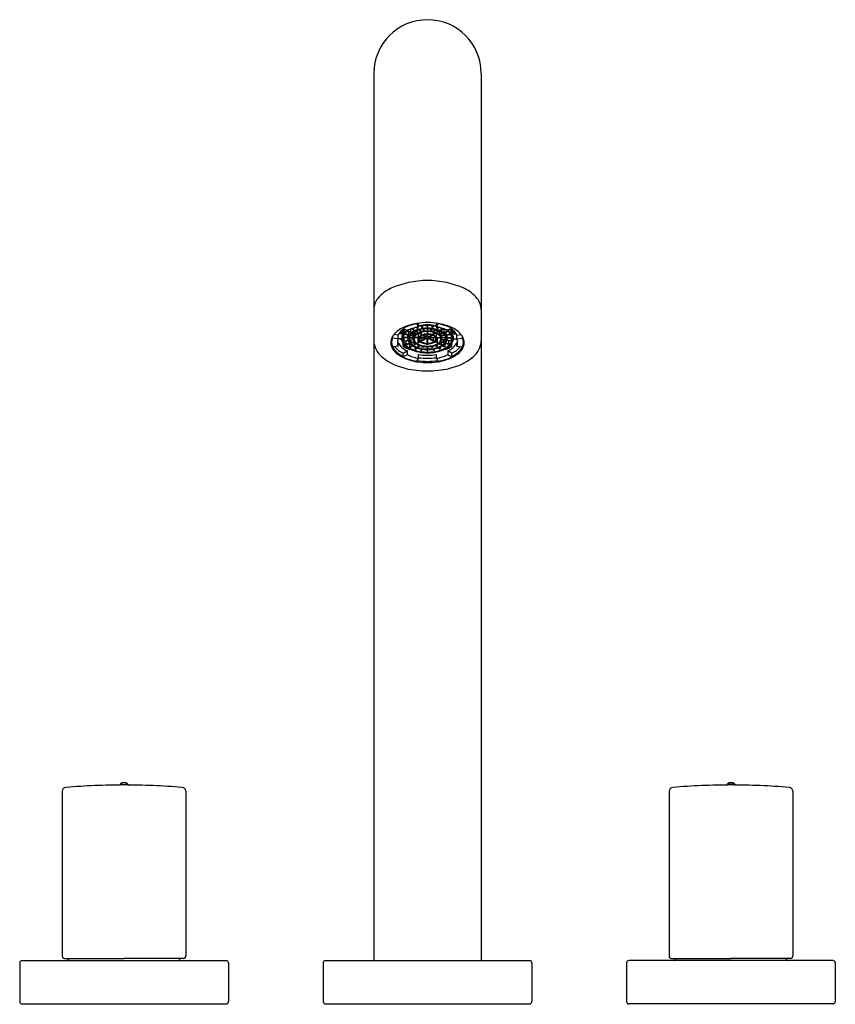
# Model space of a CAD drawing. Units: inches. Extents: x 135 to 145.8, y 23.4 to 36.3.
import ezdxf

# ---------------------------------------------------------------- set-up
doc = ezdxf.new("R2010")
doc.units = ezdxf.units.IN
doc.header["$LTSCALE"] = 2.574606
doc.header["$MEASUREMENT"] = 0
doc.layers.get('0').update_dxf_attribs({"linetype": 'CONTINUOUS'})
doc.layers.get('Defpoints').update_dxf_attribs({"linetype": 'CONTINUOUS'})
doc.styles.get("Standard").update_dxf_attribs({"font": 'txt', "width": 0.8})

msp = doc.modelspace()

# ---------------------------------------------------------------- linework, layer by layer
for p, q in [((139.702, 35.621), (139.702, 23.93)), ((141.119, 35.621), (141.119, 23.93)), ((140.271, 32.32), (140.271, 32.327)), ((140.293, 32.281), (140.271, 32.32)), ((140.293, 32.281), (140.293, 32.33)), ((140.529, 32.281), (140.529, 32.33)), ((140.529, 32.281), (140.551, 32.32)), ((140.551, 32.32), (140.551, 32.327)), ((140.066, 32.189), (140.032, 32.189)), ((140.066, 32.189), (140.066, 32.231)), ((140.09, 32.263), (140.09, 32.272)), ((140.09, 32.263), (140.141, 32.233)), ((140.16, 32.174), (140.106, 32.181)), ((140.163, 32.18), (140.11, 32.188)), ((140.185, 32.208), (140.142, 32.221)), ((140.191, 32.213), (140.149, 32.226)), ((140.163, 32.18), (140.163, 32.214)), ((140.185, 32.208), (140.191, 32.213)), ((140.191, 32.213), (140.191, 32.252)), ((140.225, 32.237), (140.194, 32.254)), ((140.233, 32.242), (140.203, 32.258)), ((140.208, 32.2), (140.244, 32.189)), ((140.25, 32.195), (140.215, 32.206)), ((140.225, 32.237), (140.233, 32.242)), ((140.23, 32.17), (140.23, 32.193)), ((140.233, 32.242), (140.233, 32.268)), ((140.244, 32.189), (140.25, 32.195)), ((140.248, 32.224), (140.273, 32.211)), ((140.25, 32.195), (140.25, 32.223)), ((140.282, 32.215), (140.258, 32.228)), ((140.277, 32.26), (140.261, 32.275)), ((140.287, 32.263), (140.273, 32.277)), ((140.273, 32.211), (140.282, 32.215)), ((140.277, 32.26), (140.287, 32.263)), ((140.282, 32.215), (140.282, 32.238)), ((140.287, 32.263), (140.287, 32.28)), ((140.291, 32.124), (140.291, 32.194)), ((140.311, 32.228), (140.296, 32.242)), ((140.298, 32.197), (140.322, 32.184)), ((140.322, 32.231), (140.307, 32.245)), ((140.33, 32.189), (140.307, 32.202)), ((140.311, 32.228), (140.322, 32.231)), ((140.322, 32.231), (140.322, 32.249)), ((140.322, 32.184), (140.33, 32.189)), ((140.339, 32.275), (140.329, 32.294)), ((140.33, 32.189), (140.33, 32.21)), ((140.339, 32.275), (140.35, 32.277)), ((140.349, 32.254), (140.356, 32.239)), ((140.35, 32.277), (140.35, 32.296)), ((140.356, 32.239), (140.368, 32.24)), ((140.368, 32.24), (140.361, 32.255)), ((140.368, 32.24), (140.368, 32.256)), ((140.405, 32.281), (140.405, 32.3)), ((140.417, 32.281), (140.405, 32.281)), ((140.405, 32.258), (140.405, 32.243)), ((140.405, 32.243), (140.417, 32.243)), ((140.405, 32.22), (140.405, 32.206)), ((140.405, 32.206), (140.417, 32.206)), ((140.405, 32.148), (140.405, 32.182)), ((140.417, 32.281), (140.417, 32.3)), ((140.417, 32.258), (140.417, 32.243)), ((140.417, 32.22), (140.417, 32.206)), ((140.417, 32.148), (140.417, 32.182)), ((140.454, 32.24), (140.454, 32.256)), ((140.454, 32.24), (140.461, 32.255)), ((140.466, 32.239), (140.454, 32.24)), ((140.473, 32.254), (140.466, 32.239)), ((140.472, 32.277), (140.472, 32.296)), ((140.483, 32.275), (140.472, 32.277)), ((140.483, 32.275), (140.493, 32.294)), ((140.492, 32.189), (140.492, 32.21)), ((140.492, 32.189), (140.515, 32.202)), ((140.5, 32.184), (140.492, 32.189)), ((140.5, 32.231), (140.5, 32.249)), ((140.5, 32.231), (140.515, 32.245)), ((140.511, 32.228), (140.5, 32.231)), ((140.524, 32.197), (140.5, 32.184)), ((140.511, 32.228), (140.526, 32.242)), ((140.531, 32.124), (140.531, 32.194)), ((140.535, 32.263), (140.535, 32.28)), ((140.535, 32.263), (140.549, 32.277)), ((140.545, 32.26), (140.535, 32.263)), ((140.54, 32.215), (140.54, 32.238)), ((140.54, 32.215), (140.564, 32.228)), ((140.549, 32.211), (140.54, 32.215)), ((140.545, 32.26), (140.561, 32.275)), ((140.574, 32.224), (140.549, 32.211)), ((140.572, 32.195), (140.572, 32.223)), ((140.572, 32.195), (140.607, 32.206)), ((140.578, 32.189), (140.572, 32.195)), ((140.614, 32.2), (140.578, 32.189)), ((140.589, 32.242), (140.589, 32.268)), ((140.589, 32.242), (140.619, 32.258)), ((140.597, 32.237), (140.589, 32.242)), ((140.592, 32.17), (140.592, 32.193)), ((140.597, 32.237), (140.628, 32.254)), ((140.631, 32.213), (140.631, 32.252)), ((140.631, 32.213), (140.673, 32.226)), ((140.637, 32.208), (140.631, 32.213)), ((140.637, 32.208), (140.68, 32.221)), ((140.658, 32.18), (140.658, 32.214)), ((140.658, 32.18), (140.712, 32.188)), ((140.662, 32.174), (140.716, 32.181)), ((140.732, 32.263), (140.681, 32.233)), ((140.732, 32.263), (140.732, 32.272)), ((140.756, 32.189), (140.756, 32.231)), ((140.756, 32.189), (140.79, 32.189)), ((139.95, 32.131), (139.95, 32.156)), ((140.023, 32.122), (139.95, 32.131)), ((140.023, 32.172), (139.967, 32.179)), ((140.023, 32.122), (140.023, 32.172)), ((140.066, 32.125), (140.023, 32.125)), ((140.023, 32.026), (140.023, 32.076)), ((140.057, 32.125), (140.072, 32.109)), ((140.072, 32.157), (140.072, 32.126)), ((140.153, 32.137), (140.089, 32.137)), ((140.153, 32.143), (140.091, 32.143)), ((140.091, 32.028), (140.091, 32.063)), ((140.098, 32.137), (140.098, 32.098)), ((140.098, 32.098), (140.155, 32.106)), ((140.098, 32.098), (140.101, 32.092)), ((140.101, 32.092), (140.157, 32.1)), ((140.128, 32.055), (140.128, 32.096)), ((140.128, 32.055), (140.173, 32.069)), ((140.128, 32.055), (140.134, 32.05)), ((140.134, 32.05), (140.178, 32.063)), ((140.153, 32.124), (140.153, 32.175)), ((140.16, 32.174), (140.163, 32.18)), ((140.166, 32.137), (140.222, 32.137)), ((140.222, 32.143), (140.168, 32.143)), ((140.172, 32.109), (140.172, 32.137)), ((140.172, 32.109), (140.222, 32.116)), ((140.175, 32.102), (140.172, 32.109)), ((140.224, 32.11), (140.175, 32.102)), ((140.179, 32.018), (140.179, 32.063)), ((140.227, 32.164), (140.182, 32.17)), ((140.23, 32.17), (140.186, 32.176)), ((140.195, 32.076), (140.195, 32.105)), ((140.195, 32.076), (140.234, 32.088)), ((140.201, 32.071), (140.195, 32.076)), ((140.201, 32.071), (140.238, 32.082)), ((140.222, 32.123), (140.222, 32.165)), ((140.227, 32.164), (140.23, 32.17)), ((140.233, 32.081), (140.233, 32.048)), ((140.233, 32.048), (140.259, 32.062)), ((140.291, 32.137), (140.236, 32.137)), ((140.291, 32.143), (140.238, 32.143)), ((140.241, 32.043), (140.267, 32.057)), ((140.282, 32.137), (140.282, 32.074)), ((140.282, 32.074), (140.309, 32.089)), ((140.282, 32.074), (140.29, 32.07)), ((140.29, 32.07), (140.316, 32.084)), ((140.306, 32.137), (140.397, 32.137)), ((140.397, 32.143), (140.309, 32.143)), ((140.33, 32.101), (140.33, 32.137)), ((140.397, 32.137), (140.33, 32.101)), ((140.339, 32.096), (140.33, 32.101)), ((140.405, 32.133), (140.339, 32.096)), ((140.397, 32.143), (140.346, 32.171)), ((140.405, 32.148), (140.356, 32.175)), ((140.405, 32.081), (140.405, 32.133)), ((140.405, 32.081), (140.417, 32.081)), ((140.405, 32.044), (140.405, 32.059)), ((140.417, 32.148), (140.466, 32.175)), ((140.417, 32.081), (140.417, 32.133)), ((140.417, 32.133), (140.483, 32.096)), ((140.417, 32.044), (140.417, 32.059)), ((140.425, 32.143), (140.476, 32.171)), ((140.425, 32.143), (140.513, 32.143)), ((140.516, 32.137), (140.425, 32.137)), ((140.425, 32.137), (140.492, 32.101)), ((140.483, 32.096), (140.492, 32.101)), ((140.492, 32.101), (140.492, 32.137)), ((140.532, 32.07), (140.506, 32.084)), ((140.54, 32.074), (140.513, 32.089)), ((140.531, 32.143), (140.584, 32.143)), ((140.531, 32.137), (140.586, 32.137)), ((140.54, 32.074), (140.532, 32.07)), ((140.54, 32.137), (140.54, 32.074)), ((140.581, 32.043), (140.555, 32.057)), ((140.589, 32.048), (140.563, 32.062)), ((140.621, 32.071), (140.584, 32.082)), ((140.627, 32.076), (140.588, 32.088)), ((140.589, 32.081), (140.589, 32.048)), ((140.592, 32.17), (140.636, 32.176)), ((140.595, 32.164), (140.592, 32.17)), ((140.595, 32.164), (140.64, 32.17)), ((140.598, 32.11), (140.647, 32.102)), ((140.65, 32.109), (140.599, 32.116)), ((140.6, 32.123), (140.6, 32.165)), ((140.6, 32.143), (140.654, 32.143)), ((140.656, 32.137), (140.6, 32.137)), ((140.621, 32.071), (140.627, 32.076)), ((140.627, 32.076), (140.627, 32.105)), ((140.643, 32.018), (140.643, 32.063)), ((140.688, 32.05), (140.644, 32.063)), ((140.647, 32.102), (140.65, 32.109)), ((140.693, 32.055), (140.649, 32.069)), ((140.65, 32.109), (140.65, 32.137)), ((140.662, 32.174), (140.658, 32.18)), ((140.721, 32.092), (140.665, 32.1)), ((140.724, 32.098), (140.667, 32.106)), ((140.669, 32.124), (140.669, 32.175)), ((140.669, 32.143), (140.731, 32.143)), ((140.669, 32.137), (140.733, 32.137)), ((140.693, 32.055), (140.688, 32.05)), ((140.693, 32.055), (140.693, 32.096)), ((140.724, 32.098), (140.721, 32.092)), ((140.724, 32.137), (140.724, 32.098)), ((140.731, 32.028), (140.731, 32.063)), ((140.75, 32.157), (140.75, 32.126)), ((140.765, 32.125), (140.75, 32.109)), ((140.756, 32.125), (140.799, 32.125)), ((140.799, 32.172), (140.855, 32.179)), ((140.799, 32.122), (140.799, 32.172)), ((140.799, 32.122), (140.872, 32.131)), ((140.799, 32.026), (140.799, 32.076)), ((140.872, 32.131), (140.872, 32.156)), ((140.023, 32.026), (139.95, 32.017)), ((140.09, 31.935), (140.141, 31.965)), ((140.09, 31.885), (140.09, 31.935)), ((140.091, 32.028), (140.111, 32.039)), ((140.141, 31.965), (140.141, 31.915)), ((140.175, 31.983), (140.183, 31.987)), ((140.179, 32.018), (140.21, 32.036)), ((140.179, 32.018), (140.187, 32.014)), ((140.187, 32.014), (140.218, 32.031)), ((140.233, 32.048), (140.241, 32.043)), ((140.244, 32.016), (140.244, 31.99)), ((140.244, 31.99), (140.264, 32.008)), ((140.244, 31.99), (140.255, 31.986)), ((140.255, 31.986), (140.274, 32.005)), ((140.283, 32.048), (140.283, 32.026)), ((140.283, 32.026), (140.299, 32.041)), ((140.283, 32.026), (140.293, 32.023)), ((140.293, 32.023), (140.309, 32.038)), ((140.322, 31.992), (140.322, 31.971)), ((140.322, 31.971), (140.331, 31.99)), ((140.322, 31.971), (140.333, 31.97)), ((140.333, 31.97), (140.342, 31.988)), ((140.342, 32.012), (140.342, 32.028)), ((140.342, 32.012), (140.349, 32.027)), ((140.353, 32.01), (140.342, 32.012)), ((140.353, 32.01), (140.36, 32.025)), ((140.417, 32.044), (140.405, 32.044)), ((140.405, 32.006), (140.405, 32.021)), ((140.405, 32.006), (140.411, 32.006)), ((140.405, 31.964), (140.405, 31.983)), ((140.405, 31.964), (140.417, 31.964)), ((140.417, 32.006), (140.411, 32.006)), ((140.417, 32.006), (140.417, 32.021)), ((140.417, 31.964), (140.417, 31.983)), ((140.469, 32.01), (140.462, 32.025)), ((140.469, 32.01), (140.48, 32.012)), ((140.48, 32.012), (140.473, 32.027)), ((140.48, 32.012), (140.48, 32.028)), ((140.489, 31.97), (140.48, 31.988)), ((140.5, 31.971), (140.489, 31.97)), ((140.5, 31.971), (140.491, 31.99)), ((140.5, 31.992), (140.5, 31.971)), ((140.529, 32.023), (140.513, 32.038)), ((140.539, 32.026), (140.523, 32.041)), ((140.539, 32.026), (140.529, 32.023)), ((140.539, 32.048), (140.539, 32.026)), ((140.567, 31.986), (140.548, 32.005)), ((140.577, 31.99), (140.558, 32.008)), ((140.577, 31.99), (140.567, 31.986)), ((140.577, 32.016), (140.577, 31.99)), ((140.589, 32.048), (140.581, 32.043)), ((140.635, 32.014), (140.604, 32.031)), ((140.643, 32.018), (140.612, 32.036)), ((140.643, 32.018), (140.635, 32.014)), ((140.647, 31.983), (140.639, 31.987)), ((140.681, 31.965), (140.681, 31.915)), ((140.732, 31.935), (140.681, 31.965)), ((140.731, 32.028), (140.711, 32.039)), ((140.732, 31.885), (140.732, 31.935)), ((140.799, 32.026), (140.872, 32.017)), ((140.141, 31.915), (140.09, 31.885)), ((140.271, 31.828), (140.293, 31.867)), ((140.293, 31.867), (140.293, 31.917)), ((140.529, 31.867), (140.529, 31.917)), ((140.551, 31.828), (140.529, 31.867)), ((140.681, 31.915), (140.732, 31.885)), ((136.362, 26.256), (136.362, 26.244)), ((136.362, 26.256), (136.46, 26.256)), ((136.46, 26.256), (136.46, 26.244)), ((144.46, 26.256), (144.362, 26.256)), ((144.362, 26.256), (144.362, 26.244)), ((144.46, 26.256), (144.46, 26.244)), ((135.596, 26.162), (135.596, 23.989)), ((137.226, 26.162), (137.226, 23.989)), ((143.596, 26.162), (143.596, 23.989)), ((145.226, 26.162), (145.226, 23.989)), ((135.036, 23.9), (135.036, 23.389)), ((135.066, 23.93), (137.756, 23.93)), ((135.626, 23.959), (136.411, 23.959)), ((137.196, 23.959), (136.411, 23.959)), ((137.786, 23.9), (137.786, 23.389)), ((139.036, 23.9), (139.036, 23.389)), ((139.066, 23.93), (141.756, 23.93)), ((141.786, 23.9), (141.786, 23.389)), ((143.036, 23.9), (143.036, 23.389)), ((145.756, 23.93), (143.066, 23.93)), ((143.626, 23.959), (144.411, 23.959)), ((145.196, 23.959), (144.411, 23.959)), ((145.786, 23.9), (145.786, 23.389)), ((135.066, 23.359), (137.756, 23.359)), ((139.066, 23.359), (141.756, 23.359)), ((145.756, 23.359), (143.066, 23.359))]:
    msp.add_line(p, q)
for centre, radius, start, end in [((140.411, 35.621), 0.708, 360, 180), ((140.428, 31.641), 1.253, 90.7764, 113.7451), ((140.394, 31.641), 1.253, 66.2549, 89.2236), ((140.144, 32.338), 0.501, 116.1305, 140.5881), ((140.678, 32.338), 0.501, 39.4119, 63.8695), ((139.941, 32.505), 0.239, 140.5881, 179.161), ((140.881, 32.505), 0.239, 0.839, 39.4119), ((140.387, 31.621), 0.715, 99.3109, 114.4942), ((140.374, 31.677), 0.651, 99.0905, 115.8207), ((140.41, 31.481), 0.857, 89.9102, 99.3109), ((140.412, 31.481), 0.857, 80.6891, 90.0898), ((140.435, 31.621), 0.715, 65.5058, 80.6891), ((140.448, 31.677), 0.651, 64.1793, 80.9095), ((140.239, 31.945), 0.359, 114.4942, 139.4079), ((140.212, 32.082), 0.209, 122.7903, 154.7046), ((140.208, 32.14), 0.151, 131.48, 160.8965), ((140.204, 32.149), 0.132, 131.595, 176.7374), ((140.239, 32.089), 0.176, 124.4841, 150.0915), ((140.222, 32.111), 0.136, 130.3557, 168.9864), ((140.328, 31.986), 0.3, 113.7059, 130.3557), ((140.358, 31.796), 0.488, 107.879, 116.3932), ((140.302, 32.09), 0.144, 111.7114, 158.2834), ((140.279, 32.097), 0.133, 125.5533, 142.7662), ((140.361, 31.983), 0.274, 107.6004, 125.5533), ((140.387, 31.705), 0.583, 99.2813, 107.879), ((140.329, 32.092), 0.116, 117.7051, 145.8331), ((140.399, 31.893), 0.364, 94.8966, 114.4387), ((140.386, 32.008), 0.209, 115.0937, 125.4267), ((140.408, 31.93), 0.297, 89.454, 116.7298), ((140.408, 31.837), 0.427, 89.5423, 107.6004), ((140.41, 31.712), 0.596, 89.8851, 101.293), ((140.411, 31.719), 0.581, 90.0135, 101.7232), ((140.386, 32.008), 0.209, 105.5238, 112.3283), ((140.409, 31.928), 0.293, 90.7026, 105.5238), ((140.41, 31.989), 0.2, 89.5828, 107.4281), ((140.422, 31.919), 0.264, 92.4202, 104.4627), ((140.42, 31.643), 0.615, 90.8677, 94.8966), ((140.412, 31.712), 0.596, 78.707, 90.1149), ((140.411, 31.719), 0.581, 78.2768, 89.9865), ((140.414, 31.837), 0.427, 72.3996, 90.4577), ((140.402, 31.643), 0.615, 85.1034, 89.1323), ((140.412, 31.92), 0.307, 63.7046, 90.1116), ((140.412, 31.989), 0.2, 72.5719, 90.4172), ((140.4, 31.919), 0.264, 75.5373, 87.5798), ((140.413, 31.928), 0.293, 74.4762, 89.2974), ((140.423, 31.893), 0.364, 65.5613, 85.1034), ((140.436, 32.008), 0.209, 67.6717, 74.4762), ((140.436, 32.008), 0.209, 54.5733, 64.9063), ((140.435, 31.705), 0.583, 72.121, 80.7187), ((140.461, 31.983), 0.274, 54.4467, 72.3996), ((140.493, 32.092), 0.116, 34.1669, 62.2949), ((140.52, 32.09), 0.144, 21.7166, 68.2886), ((140.464, 31.796), 0.488, 63.6068, 72.121), ((140.493, 31.986), 0.3, 49.6443, 66.2941), ((140.543, 32.097), 0.133, 37.2338, 54.4467), ((140.582, 32.089), 0.176, 29.9085, 55.5159), ((140.6, 32.111), 0.136, 11.0136, 49.6443), ((140.618, 32.149), 0.132, 3.2626, 48.405), ((140.614, 32.14), 0.151, 19.1035, 48.52), ((140.61, 32.082), 0.209, 25.2954, 57.2097), ((140.583, 31.945), 0.359, 40.5921, 65.5058), ((139.999, 32.115), 0.297, 183.0528, 230.0076), ((140.08, 32.074), 0.153, 165.5741, 197.8902), ((140.092, 32.071), 0.165, 139.4079, 165.5741), ((140.082, 32.086), 0.147, 167.6575, 199.2135), ((140.084, 32.085), 0.149, 153.9933, 167.6575), ((140.083, 32.074), 0.145, 156.8419, 181.6975), ((140.082, 32.074), 0.144, 181.6975, 203.2349), ((140.135, 32.074), 0.121, 156.7996, 203.2004), ((140.236, 32.183), 0.238, 206.7753, 246.5646), ((140.182, 32.161), 0.122, 197.5336, 208.1108), ((140.179, 32.123), 0.107, 150.0915, 178.4776), ((140.177, 32.124), 0.104, 178.6541, 190.989), ((140.179, 32.124), 0.107, 190.6078, 214.4073), ((140.202, 32.126), 0.114, 174.3719, 224.7597), ((140.268, 32.184), 0.215, 214.4073, 246.7346), ((140.252, 32.118), 0.0994, 142.7662, 176.6541), ((140.244, 32.126), 0.0913, 181.5969, 192.6676), ((140.244, 32.126), 0.0913, 196.831, 218.7261), ((140.242, 32.124), 0.0766, 164.9279, 211.0026), ((140.325, 32.187), 0.181, 214.7497, 246.3194), ((140.335, 32.213), 0.217, 223.591, 234.8449), ((140.282, 32.124), 0.0596, 145.8331, 180.0347), ((140.282, 32.124), 0.0603, 180.0347, 216.1916), ((140.283, 32.123), 0.0493, 163.8103, 201.3853), ((140.314, 32.136), 0.0828, 201.3853, 235.9074), ((140.31, 32.116), 0.0773, 125.4267, 158.773), ((140.335, 32.162), 0.126, 219.6401, 232.9046), ((140.335, 32.162), 0.126, 236.9705, 245.465), ((140.391, 32.249), 0.22, 235.9074, 261.3497), ((140.34, 32.12), 0.049, 128.6052, 175.7901), ((140.334, 32.125), 0.0433, 181.9643, 222.4217), ((140.373, 32.161), 0.0958, 222.4217, 249.2752), ((140.331, 32.124), 0.0289, 153.3205, 194.112), ((140.349, 32.128), 0.0465, 194.112, 234.7657), ((140.387, 32.061), 0.125, 107.4281, 128.6052), ((140.361, 32.109), 0.0616, 129.1125, 146.4029), ((140.379, 32.087), 0.0904, 104.4627, 129.1125), ((140.416, 32.25), 0.185, 239.4478, 268.5341), ((140.413, 32.281), 0.223, 250.5332, 267.8841), ((140.406, 32.25), 0.185, 271.4659, 300.5522), ((140.409, 32.281), 0.223, 272.1159, 289.4668), ((140.431, 32.249), 0.22, 278.6503, 304.0926), ((140.443, 32.087), 0.0904, 50.8875, 75.5373), ((140.435, 32.061), 0.125, 51.3948, 72.5719), ((140.449, 32.161), 0.0958, 290.7248, 317.5783), ((140.461, 32.109), 0.0616, 33.5971, 50.8875), ((140.473, 32.128), 0.0465, 305.2343, 345.888), ((140.482, 32.12), 0.049, 4.2099, 51.3948), ((140.491, 32.124), 0.0289, 345.888, 26.6795), ((140.488, 32.125), 0.0433, 317.5783, 358.0357), ((140.487, 32.162), 0.126, 294.535, 303.0295), ((140.508, 32.136), 0.0828, 304.0926, 338.6147), ((140.512, 32.116), 0.0773, 21.227, 54.5733), ((140.487, 32.162), 0.126, 307.0954, 320.3599), ((140.497, 32.187), 0.181, 293.6806, 325.2503), ((140.539, 32.123), 0.0493, 338.6147, 16.1897), ((140.54, 32.124), 0.0603, 323.8084, 359.9653), ((140.54, 32.124), 0.0596, 359.9653, 34.1669), ((140.487, 32.213), 0.217, 305.1551, 316.409), ((140.554, 32.184), 0.215, 293.2654, 325.5927), ((140.58, 32.124), 0.0766, 328.9974, 15.0721), ((140.57, 32.118), 0.0994, 3.3459, 37.2338), ((140.578, 32.126), 0.0913, 321.2739, 343.169), ((140.578, 32.126), 0.0913, 347.3324, 358.4031), ((140.586, 32.183), 0.238, 293.4354, 333.2247), ((140.62, 32.126), 0.114, 315.2403, 5.6281), ((140.643, 32.124), 0.107, 325.5927, 349.3922), ((140.643, 32.123), 0.107, 1.5224, 29.9085), ((140.645, 32.124), 0.104, 349.011, 1.3459), ((140.64, 32.161), 0.122, 331.8892, 342.4664), ((140.687, 32.074), 0.121, 336.7996, 23.2004), ((140.73, 32.071), 0.165, 14.4259, 40.5921), ((140.738, 32.085), 0.149, 12.3425, 26.0067), ((140.739, 32.074), 0.145, 358.3025, 23.1581), ((140.74, 32.074), 0.144, 336.7651, 358.3025), ((140.74, 32.086), 0.147, 340.7865, 12.3425), ((140.742, 32.074), 0.153, 342.1098, 14.4259), ((140.823, 32.115), 0.297, 309.9924, 356.9472), ((140.1, 32.081), 0.174, 197.8902, 221.9414), ((140.187, 32.142), 0.266, 207.9335, 248.6892), ((140.244, 32.21), 0.367, 221.9414, 247.114), ((140.23, 32.234), 0.33, 220.1894, 244.9025), ((140.314, 32.337), 0.381, 234.258, 248.5931), ((140.316, 32.239), 0.274, 224.7597, 242.1455), ((140.409, 32.491), 0.552, 245.9269, 270.2498), ((140.368, 32.338), 0.386, 242.1455, 263.4184), ((140.335, 32.213), 0.217, 237.2239, 250.8151), ((140.396, 32.345), 0.354, 246.0236, 262.7254), ((140.409, 32.417), 0.434, 251.8797, 259.642), ((140.409, 32.324), 0.303, 245.465, 248.8118), ((140.409, 32.324), 0.303, 250.7897, 258.6414), ((140.448, 33.026), 1.078, 263.4184, 268.0467), ((140.409, 32.417), 0.434, 261.1545, 269.4677), ((140.411, 32.435), 0.445, 262.2661, 270.0193), ((140.417, 32.422), 0.395, 261.3497, 269.0951), ((140.408, 32.318), 0.298, 260.7999, 269.4784), ((140.405, 32.422), 0.395, 270.9049, 278.6503), ((140.411, 32.435), 0.445, 269.9807, 277.7339), ((140.413, 32.491), 0.552, 269.7502, 294.0731), ((140.374, 33.026), 1.078, 271.9533, 276.5816), ((140.414, 32.318), 0.298, 270.5216, 279.2001), ((140.413, 32.417), 0.434, 270.5323, 278.8455), ((140.426, 32.345), 0.354, 277.2746, 293.9764), ((140.413, 32.324), 0.303, 281.3586, 289.2103), ((140.413, 32.417), 0.434, 280.358, 288.1203), ((140.454, 32.338), 0.386, 276.5816, 297.8545), ((140.413, 32.324), 0.303, 291.1882, 294.535), ((140.487, 32.213), 0.217, 289.1849, 302.7761), ((140.506, 32.239), 0.274, 297.8545, 315.2403), ((140.508, 32.337), 0.381, 291.4069, 305.742), ((140.578, 32.21), 0.367, 292.886, 318.0586), ((140.592, 32.234), 0.33, 295.0975, 319.8106), ((140.635, 32.142), 0.266, 291.3108, 332.0665), ((140.722, 32.081), 0.174, 318.0586, 342.1098), ((140.292, 32.478), 0.763, 230.6406, 257.5622), ((140.372, 32.466), 0.646, 244.1074, 260.9814), ((140.401, 32.582), 0.771, 247.114, 261.9479), ((140.378, 32.402), 0.541, 244.0744, 261.0144), ((140.41, 32.679), 0.852, 260.9309, 270.0492), ((140.41, 32.616), 0.709, 260.4974, 270.0619), ((140.459, 33.754), 1.887, 264.9491, 268.5348), ((140.406, 32.616), 0.805, 261.9479, 270.3544), ((140.412, 32.616), 0.709, 269.9381, 279.5026), ((140.424, 32.67), 0.802, 269.0376, 277.4784), ((140.412, 32.679), 0.852, 269.9508, 279.0691), ((140.416, 32.616), 0.805, 269.6456, 278.0521), ((140.444, 32.402), 0.541, 278.9856, 295.9256), ((140.421, 32.582), 0.771, 278.0521, 292.886), ((140.45, 32.466), 0.646, 279.0186, 295.8926), ((140.53, 32.478), 0.763, 282.4378, 309.3594), ((140.43, 33.105), 1.405, 257.5622, 269.2107), ((140.392, 33.105), 1.405, 270.7893, 282.4378), ((135.647, 26.161), 0.051, 93.2684, 178.9111), ((136.421, 17.044), 9.2, 90.0624, 94.8441), ((136.411, 26.205), 0.0714, 46.3972, 133.6028), ((136.401, 17.044), 9.2, 85.1559, 89.9376), ((137.175, 26.161), 0.051, 1.0889, 86.7316), ((143.647, 26.161), 0.051, 93.2684, 178.9111), ((144.421, 17.044), 9.2, 90.0624, 94.8441), ((144.411, 26.205), 0.0714, 46.3972, 133.6028), ((144.401, 17.044), 9.2, 85.1559, 89.9376), ((145.175, 26.161), 0.051, 1.0889, 86.7316), ((135.066, 23.9), 0.03, 90, 180), ((135.626, 23.989), 0.03, 180, 270), ((135.656, 23.96), 0.03, 270, 358.0898), ((137.166, 23.96), 0.03, 181.9102, 270), ((137.196, 23.989), 0.03, 270, 360), ((137.756, 23.9), 0.03, 0, 90), ((139.066, 23.9), 0.03, 90, 180), ((141.756, 23.9), 0.03, 0, 90), ((143.066, 23.9), 0.03, 90, 180), ((143.626, 23.989), 0.03, 180, 270), ((143.656, 23.96), 0.03, 270, 358.0898), ((145.166, 23.96), 0.03, 181.9102, 270), ((145.196, 23.989), 0.03, 270, 360), ((145.756, 23.9), 0.03, 0, 90), ((135.066, 23.389), 0.03, 180, 270), ((137.756, 23.389), 0.03, 270, 0), ((139.066, 23.389), 0.03, 180, 270), ((141.756, 23.389), 0.03, 270, 0), ((143.066, 23.389), 0.03, 180, 270), ((145.756, 23.389), 0.03, 270, 0)]:
    msp.add_arc(centre, radius, start, end)

# ---------------------------------------------------------------- texts
at = {"layer": 'Defpoints'}
for tag, p, s in [('MODELNUMBER', (140.406, 23.357), 'K-10059T-9'), ('TRADENAME', (140.406, 23.355), 'OBLO'), ('PRODUCT', (140.406, 23.354), 'BATH FAUCET')]:
    msp.add_attdef(tag, p, s, height=0.001, dxfattribs=at)

doc.saveas('drawing.dxf')
